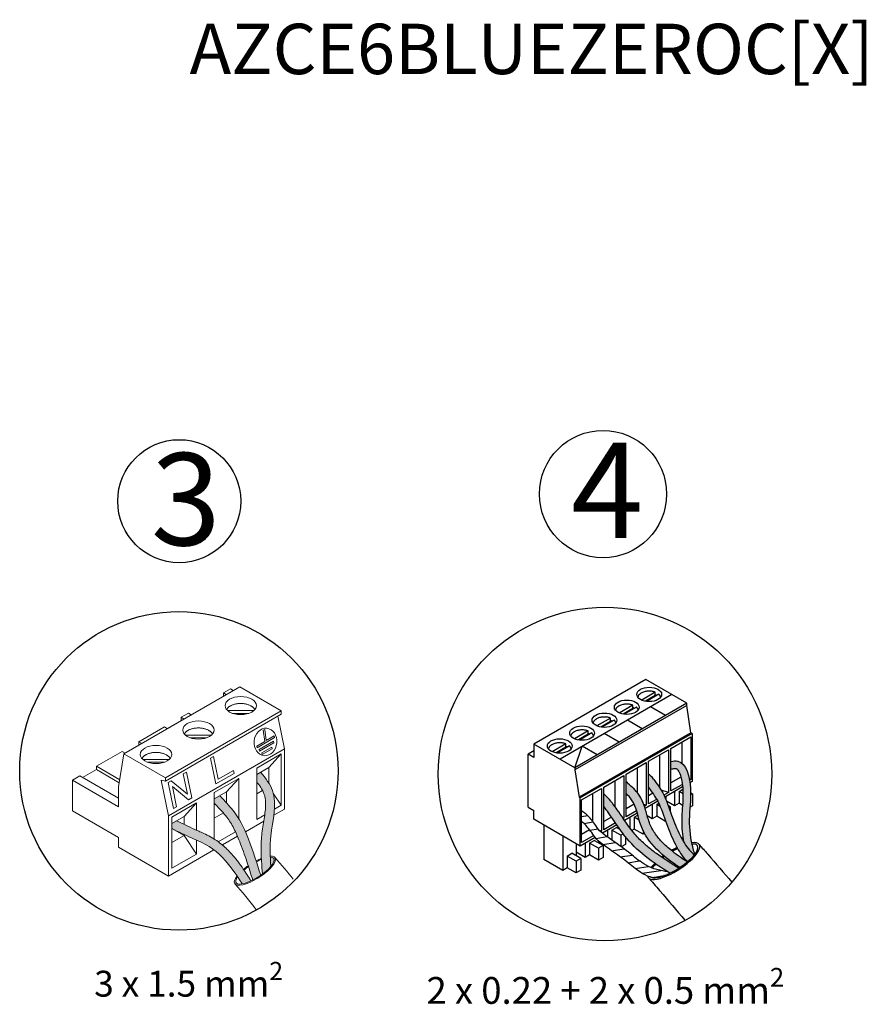
# Model space of a CAD drawing. Units: millimetres. Extents: x 14303 to 50279, y 2942 to 12698.
# Drawn here: x 42467 to 44177, y 4544 to 6531 of the extents above; entities that cross this region are included whole.
import ezdxf

# ---------------------------------------------------------------- set-up
doc = ezdxf.new("R2010")
doc.units = ezdxf.units.MM
doc.layers.add('Detalle', color=6, linetype='Continuous')
doc.layers.add('TEXTE', color=7, linetype='Continuous')
doc.styles.get("Standard").update_dxf_attribs({"font": 'arial.ttf'})

msp = doc.modelspace()

# ---------------------------------------------------------------- hatches: boundary and pattern name
h = msp.add_hatch(color=1)
h.dxf.hatch_style = 1
edge = h.paths.add_edge_path()
edge.add_spline(control_points=[(43782.1, 5018.4), (43782.3, 5018.4), (43782.4, 5018.5), (43785.1, 5019.1), (43787.4, 5019.5), (43790.6, 5019.8), (43791.7, 5019.8), (43792.7, 5019.6), (43792.8, 5019.6), (43793.2, 5019.5), (43793.4, 5019.4), (43794, 5019.1), (43794.6, 5018.6), (43796, 5017.1), (43796.8, 5016), (43798.5, 5013.1), (43799.4, 5011.4), (43801.8, 5005.1), (43803.3, 4999.7), (43805.3, 4988.3), (43805.9, 4982.3), (43806.6, 4971), (43806.6, 4965.7), (43806.3, 4953.2), (43805.7, 4946.1), (43804.6, 4931.7), (43804, 4924.3), (43803.8, 4908.5), (43804.2, 4900.5), (43805.6, 4885.4), (43806.6, 4878.4), (43807.9, 4871.4)], knot_values=[0.581408, 0.581408, 0.581408, 0.581408, 0.633537, 0.633537, 1.586296, 1.586296, 2.370356, 2.370356, 2.861263, 2.861263, 3.352171, 3.352171, 4.246674, 4.246674, 5.141177, 5.141177, 6.03568, 6.03568, 7.910979, 7.910979, 9.786278, 9.786278, 11.661577, 11.661577, 14.258106, 14.258106, 16.854636, 16.854636, 19.451165, 19.451165, 21.715227, 21.715227, 21.715227, 21.715227], degree=3, periodic=0)
edge.add_spline(control_points=[(43807.9, 4871.4), (43811.4, 4865.5), (43818, 4856.2), (43826.2, 4848.4), (43829.6, 4845.5)], knot_values=[7.90475, 7.90475, 7.90475, 7.90475, 9.052045, 9.804659, 9.804659, 9.804659, 9.804659], degree=3, periodic=0)
edge.add_ellipse((43787.7, 4833), major_axis=(-48.1, -30.8), ratio=0.31291, start_angle=497.3564, end_angle=498.186)
edge.add_spline(control_points=[(43830, 4845.9), (43828.7, 4849.9), (43822.2, 4872.8), (43816.2, 4919), (43826.6, 4973.2), (43812.1, 5037.5), (43787.1, 5035.1), (43782.1, 5034.1)], knot_values=[0.952616, 0.952616, 0.952616, 0.952616, 2.382379, 9.113508, 16.328222, 23.345272, 25.013934, 25.013934, 25.013934, 25.013934], degree=3, periodic=0)
edge.add_line((43782.1, 5034.1), (43782.1, 5018.4))
h = msp.add_hatch(color=3)
h.dxf.hatch_style = 1
edge = h.paths.add_edge_path()
edge.add_spline(control_points=[(42973.1, 4840.5), (42972.4, 4854.6), (42972.5, 4899.6), (42992.6, 4963.1), (42963.5, 4999.7), (42954.2, 5011.4)], knot_values=[0, 0, 0, 0, 2.409749, 7.605054, 10.047822, 10.047822, 10.047822, 10.047822], degree=3, periodic=0)
edge.add_spline(control_points=[(42954.2, 5011.4), (42954, 5011.7), (42953.7, 5012), (42953.5, 5012.3)], knot_values=[-0.063116, -0.063116, -0.063116, -0.063116, 0, 0, 0, 0], degree=3, periodic=0)
edge.add_line((42953.5, 5012.3), (42945.5, 5007.6))
edge.add_line((42945.5, 5007.6), (42945.5, 4992.9))
edge.add_spline(control_points=[(42945.5, 4992.9), (42946.1, 4992), (42946.7, 4991.2), (42950.4, 4986.4), (42953.2, 4982.5), (42957.1, 4976), (42958.5, 4973.4), (42960.5, 4968.6), (42961.2, 4966.5), (42962.4, 4961.9), (42962.8, 4959.4), (42964, 4949), (42963.6, 4939.9), (42961, 4919.9), (42959, 4909), (42956.6, 4892.2), (42955.8, 4886.6), (42954.9, 4875.4), (42954.6, 4869.8), (42954.2, 4853.5), (42954.5, 4842.8), (42955.7, 4823.7), (42956.5, 4815.2), (42957.3, 4806.8)], knot_values=[0.503517, 0.503517, 0.503517, 0.503517, 0.687382, 0.687382, 1.58555, 1.58555, 2.252572, 2.252572, 2.842388, 2.842388, 3.432205, 3.432205, 5.217382, 5.217382, 7.002559, 7.002559, 7.862705, 7.862705, 8.72285, 8.72285, 10.443141, 10.443141, 11.879843, 11.879843, 11.879843, 11.879843], degree=3, periodic=0)
edge.add_ellipse((42942, 4813.4), major_axis=(-38, -24.3), ratio=0.31291, start_angle=461.8193, end_angle=495.0046)
edge.add_spline(control_points=[(42974.3, 4822.2), (42973.8, 4828.3), (42973.4, 4834.4), (42973.1, 4840.5)], knot_values=[10.047822, 10.047822, 10.047822, 10.047822, 11.091562, 11.091562, 11.091562, 11.091562], degree=3, periodic=0)
edge.add_ellipse((42942, 4813.4), major_axis=(-38, -24.3), ratio=0.31291, start_angle=495.0046, end_angle=565.4557)
h = msp.add_hatch(color=0)
h.dxf.hatch_style = 1
edge = h.paths.add_edge_path()
edge.add_spline(control_points=[(43691.8, 4969), (43695.9, 4965.1), (43712.3, 4947.5), (43720.6, 4880), (43766, 4842.8), (43800, 4819.7)], knot_values=[1.234582, 1.234582, 1.234582, 1.234582, 1.985533, 4.476261, 9.67678, 9.67678, 9.67678, 9.67678], degree=3, periodic=0)
edge.add_ellipse((43787.7, 4833), major_axis=(-48.1, -30.8), ratio=0.31291, start_angle=369.0008, end_angle=472.7306)
edge.add_spline(control_points=[(43815.2, 4831), (43803.3, 4839), (43792, 4846.9), (43774.4, 4861.4), (43767.5, 4867.7), (43756.3, 4880), (43751.8, 4885.8), (43744.7, 4896.9), (43742, 4902.1), (43738.6, 4910.5), (43737.6, 4913.4), (43735.6, 4919.9), (43734.6, 4923.4), (43731.5, 4934.5), (43729.3, 4942.7), (43724, 4955.4), (43721.9, 4959.8), (43717.6, 4966.7), (43715.6, 4969.3), (43711.7, 4974.1), (43709.7, 4976.4), (43703.6, 4982.6), (43699.4, 4986.3), (43694.8, 4990.2), (43694.2, 4990.7), (43691.8, 4992.7)], knot_values=[0.96749, 0.96749, 0.96749, 0.96749, 2.802155, 2.802155, 4.161447, 4.161447, 5.319982, 5.319982, 6.274319, 6.274319, 6.770216, 6.770216, 7.266113, 7.266113, 8.29424, 8.29424, 8.819643, 8.819643, 9.151525, 9.151525, 9.483408, 9.483408, 10.147174, 10.147174, 10.255494, 10.255494, 10.255494, 10.255494], degree=3, periodic=0)
edge.add_line((43691.8, 4992.7), (43691.8, 4969))
h = msp.add_hatch(color=3)
h.dxf.hatch_style = 1
edge = h.paths.add_edge_path()
edge.add_spline(control_points=[(43829.6, 4845.5), (43826.2, 4848.4), (43814.3, 4859.6), (43798.4, 4887.1), (43782.3, 4926.6), (43769.8, 4967.3), (43753.7, 4989.4), (43747, 4998.5)], knot_values=[0, 0, 0, 0, 0.752615, 2.742444, 5.238182, 7.932714, 9.804659, 9.804659, 9.804659, 9.804659], degree=3, periodic=0)
edge.add_arc((43711.5, 4972.5), 44, 36.1545, 54.6709)
edge.add_line((43737, 5008.4), (43737, 4981.3))
edge.add_spline(control_points=[(43737, 4981.3), (43743.6, 4972.3), (43759.7, 4950.2), (43772.2, 4909.4), (43788.3, 4870), (43803.4, 4843.9), (43813.8, 4833.6), (43815.9, 4831.6)], knot_values=[0, 0, 0, 0, 1.871946, 4.566478, 7.062215, 9.052045, 9.530464, 9.530464, 9.530464, 9.530464], degree=3, periodic=0)
edge.add_ellipse((43787.7, 4833), major_axis=(-48.1, -30.8), ratio=0.31291, start_angle=473.733, end_angle=497.3564)
h = msp.add_hatch(color=256)
h.dxf.hatch_style = 1
edge = h.paths.add_edge_path()
edge.add_spline(control_points=[(42953.7, 4804.3), (42946.2, 4828.6), (42932.4, 4871.1), (42909.1, 4924.1), (42887.4, 4947.2), (42878.9, 4956.2)], knot_values=[0, 0, 0, 0, 4.335128, 7.605668, 9.687516, 9.687516, 9.687516, 9.687516], degree=3, periodic=0)
edge.add_spline(control_points=[(42878.9, 4956.2), (42876.3, 4959), (42873.6, 4961.8), (42871, 4964.6)], knot_values=[-0.654481, -0.654481, -0.654481, -0.654481, 0, 0, 0, 0], degree=3, periodic=0)
edge.add_line((42871, 4964.6), (42859.9, 4958.3))
edge.add_line((42859.9, 4958.3), (42859.9, 4949.6))
edge.add_spline(control_points=[(42859.9, 4949.6), (42861.1, 4948.4), (42862.3, 4947.1), (42863.5, 4945.8)], knot_values=[-0.463803, -0.463803, -0.463803, -0.463803, -0.170556, -0.170556, -0.170556, -0.170556], degree=3, periodic=0)
edge.add_spline(control_points=[(42863.5, 4945.8), (42863.9, 4945.4), (42864.4, 4944.9), (42864.8, 4944.4)], knot_values=[-0.170556, -0.170556, -0.170556, -0.170556, -0.062584, -0.062584, -0.062584, -0.062584], degree=3, periodic=0)
edge.add_spline(control_points=[(42865.6, 4943.6), (42868.8, 4940.2), (42871.9, 4936.8), (42878.5, 4929.6), (42881.9, 4925.6), (42887.8, 4918.1), (42890.3, 4914.5), (42895, 4906.9), (42897.3, 4902.8), (42903.7, 4890.3), (42907.5, 4881.3), (42916.4, 4858.8), (42921.2, 4845.3), (42929.8, 4819.5), (42933.7, 4807.1), (42937.6, 4794.6)], knot_values=[0, 0, 0, 0, 0.794598, 0.794598, 1.754378, 1.754378, 2.623944, 2.623944, 3.49351, 3.49351, 5.232642, 5.232642, 7.703879, 7.703879, 9.940695, 9.940695, 9.940695, 9.940695], degree=3, periodic=0)
edge.add_ellipse((42942, 4813.4), major_axis=(-38, -24.3), ratio=0.31291, start_angle=432.0352, end_angle=456.2676)
h = msp.add_hatch(color=5)
h.dxf.hatch_style = 1
edge = h.paths.add_edge_path()
edge.add_spline(control_points=[(43797.9, 4818.4), (43796.4, 4819.3), (43794.9, 4820.2), (43779.3, 4829.9), (43765.7, 4838.7), (43746.8, 4852.5), (43737.8, 4859.5), (43729.4, 4866.9), (43719.6, 4875.8), (43713.1, 4882.5), (43703.3, 4894), (43699.8, 4898.6), (43692.8, 4908.5), (43689.3, 4913.7), (43682, 4924.7), (43678.1, 4930.5), (43671, 4940.4), (43667.9, 4944.5), (43663.5, 4950.2), (43662.1, 4952), (43660.7, 4953.7)], knot_values=[0.859971, 0.859971, 0.859971, 0.859971, 1.097829, 1.097829, 3.293488, 3.293488, 4.36967, 4.902322, 4.902322, 6.284709, 6.284709, 7.148244, 7.148244, 8.011778, 8.011778, 8.916424, 8.916424, 9.556541, 9.556541, 9.857314, 9.857314, 9.857314, 9.857314], degree=3, periodic=0)
edge.add_spline(control_points=[(43660.7, 4953.7), (43656.9, 4958.2), (43652.6, 4963.4), (43647.4, 4967.4), (43646.7, 4968)], knot_values=[0, 0, 0, 0, 0.778005, 0.894726, 0.894726, 0.894726, 0.894726], degree=3, periodic=0)
edge.add_line((43646.7, 4968), (43646.7, 4942.7))
edge.add_spline(control_points=[(43646.7, 4942.7), (43649.9, 4938.5), (43664.8, 4919.7), (43697.3, 4863.8), (43745.7, 4829.9), (43780.2, 4808.3)], knot_values=[1.29022, 1.29022, 1.29022, 1.29022, 1.999968, 4.508928, 9.857314, 9.857314, 9.857314, 9.857314], degree=3, periodic=0)
edge.add_ellipse((43787.7, 4833), major_axis=(-48.1, -30.8), ratio=0.31291, start_angle=429.8674, end_angle=450.7052)
h = msp.add_hatch(color=5)
h.dxf.hatch_style = 1
edge = h.paths.add_edge_path()
edge.add_spline(control_points=[(42933.9, 4792.8), (42929, 4800.8), (42923.9, 4808.8), (42912.1, 4826), (42905.2, 4835.2), (42891.7, 4850.8), (42885.4, 4857.4), (42875, 4866.4), (42871.4, 4869.3), (42863.9, 4874.8), (42859.9, 4877.4), (42851.2, 4882.5), (42846.5, 4884.9), (42834.5, 4890.6), (42827.4, 4893.6), (42814.2, 4899.5), (42807.8, 4902.6), (42795.5, 4908.5), (42789.7, 4911.4), (42783.8, 4914.3)], knot_values=[0.051646, 0.051646, 0.051646, 0.051646, 1.613021, 1.613021, 3.419457, 3.419457, 4.807738, 4.807738, 5.501878, 5.501878, 6.196019, 6.196019, 7.010708, 7.010708, 8.293039, 8.293039, 9.532326, 9.532326, 10.650151, 10.650151, 10.650151, 10.650151], degree=3, periodic=0)
edge.add_line((42783.8, 4914.3), (42774.4, 4908.9))
edge.add_line((42774.4, 4908.9), (42774.4, 4898.5))
edge.add_line((42774.4, 4898.5), (42774.9, 4898.3))
edge.add_spline(control_points=[(42774.9, 4898.3), (42787.7, 4891.9), (42812.3, 4879.8), (42860.3, 4860.3), (42888.6, 4828), (42904.6, 4804.6), (42907, 4801)], knot_values=[0, 0, 0, 0, 2.429045, 4.676288, 8.720517, 9.456458, 9.456458, 9.456458, 9.456458], degree=3, periodic=0)
edge.add_spline(control_points=[(42907, 4801), (42910.1, 4796.3), (42913.2, 4791.6), (42916.1, 4786.8)], knot_values=[9.456458, 9.456458, 9.456458, 9.456458, 10.410792, 10.410792, 10.410792, 10.410792], degree=3, periodic=0)
edge.add_ellipse((42942, 4813.4), major_axis=(-38, -24.3), ratio=0.31291, start_angle=396.697, end_angle=426.5989)

# ---------------------------------------------------------------- linework, layer by layer
for p, q in [((43731.2, 5199.5), (43505.5, 5069.1)), ((43814.2, 5151.6), (43731.2, 5199.5)), ((43784.1, 5169), (43558.3, 5038.6)), ((43750.6, 5173.7), (43723.1, 5157.8)), ((43757.8, 5169.6), (43732.7, 5155.2)), ((43750.6, 5166.9), (43750.6, 5173.7)), ((43814.2, 5151.6), (43588.4, 5021.2)), ((43750.6, 5166.9), (43730.9, 5155.5)), ((43814.2, 5147.2), (43814.2, 5151.6)), ((43814.2, 5147.2), (43588.4, 5016.8)), ((43705.5, 5147.7), (43677.9, 5131.7)), ((43705.5, 5140.8), (43685.7, 5129.4)), ((43712.6, 5143.6), (43687.6, 5129.1)), ((43705.5, 5140.8), (43705.5, 5147.7)), ((43770.9, 5126.6), (43740.7, 5144)), ((43822.5, 5092), (43814.2, 5147.2)), ((43660.3, 5121.6), (43632.7, 5105.7)), ((43660.3, 5114.7), (43640.6, 5103.3)), ((43667.4, 5117.5), (43642.4, 5103)), ((43660.3, 5114.7), (43660.3, 5121.6)), ((43724.4, 5099.8), (43694.3, 5117.2)), ((43615.2, 5095.5), (43587.6, 5079.6)), ((43615.2, 5088.7), (43595.4, 5077.3)), ((43822.5, 5092), (43596.8, 4961.6)), ((43622.3, 5091.4), (43597.3, 5077)), ((43824.9, 5090.6), (43599.1, 4960.3)), ((43615.2, 5088.7), (43615.2, 5095.5)), ((43677.6, 5072.7), (43647.4, 5090.1)), ((43824.9, 5090.6), (43822.5, 5092)), ((43824.9, 5090.6), (43824.9, 4993.5)), ((43588.4, 5021.2), (43505.5, 5069.1)), ((43505.5, 5069.1), (43505.5, 5041.8)), ((43570, 5069.5), (43542.4, 5053.5)), ((43570, 5062.6), (43570, 5069.5)), ((43782.1, 5060.4), (43822.5, 5083.7)), ((43804.1, 5073.1), (43804.1, 5030.7)), ((43822.5, 5083.7), (43822.5, 4997.6)), ((43505.5, 5055.4), (43493.6, 5048.6)), ((43493.6, 4941.9), (43493.6, 5048.6)), ((43505.5, 5041.8), (43493.6, 5048.6)), ((43570, 5062.6), (43550.3, 5051.2)), ((43577.1, 5065.3), (43552.1, 5050.9)), ((43588.4, 5021.2), (43603.2, 5064.6)), ((43633.4, 5047.2), (43603.2, 5064.6)), ((43737, 5034.4), (43777.3, 5057.7)), ((43777.3, 5057.7), (43777.3, 4971.5)), ((43782.1, 4974.3), (43782.1, 5060.4)), ((43691.8, 5008.3), (43732.2, 5031.6)), ((43732.2, 5031.6), (43732.2, 4945.5)), ((43737, 4948.2), (43737, 5034.4)), ((43758.9, 5047.1), (43758.9, 4981.6)), ((43588.4, 5021.2), (43588.4, 5016.8)), ((43588.4, 5016.8), (43596.8, 4961.6)), ((43588.4, 5016.8), (43596.8, 4961.6)), ((43588.4, 5016.8), (43596.8, 4961.6)), ((43713.8, 5021), (43713.8, 4971.7)), ((43646.7, 4982.2), (43687, 5005.5)), ((43668.6, 4994.9), (43668.6, 4943.6)), ((43687, 5005.5), (43687, 4919.4)), ((43691.8, 4922.2), (43691.8, 5008.3)), ((43802.4, 5002.5), (43782.1, 4990.8)), ((43816.8, 4998.2), (43816.8, 4998.1)), ((43822.5, 4997.6), (43819, 4998.7)), ((43822.5, 4997.6), (43819.6, 4995.9)), ((43824.9, 4993.5), (43820.3, 4990.9)), ((43601.5, 4956.2), (43641.9, 4979.5)), ((43641.9, 4979.5), (43641.9, 4893.3)), ((43646.7, 4896.1), (43646.7, 4982.2)), ((43745.4, 4969.6), (43737, 4964.7)), ((43777.3, 4971.5), (43762.3, 4976.3)), ((43777.3, 4971.5), (43767.9, 4966.1)), ((43805.8, 4982.5), (43769.9, 4961.8)), ((43805.3, 4987.7), (43782.1, 4974.3)), ((43789.7, 4973.2), (43789.7, 4944.3)), ((43798.5, 4973.4), (43806.2, 4977.8)), ((43798.5, 4973.4), (43798.5, 4949.4)), ((43806.6, 4968.7), (43798.5, 4973.4)), ((43825.8, 4968.5), (43821.9, 4970.8)), ((43596.8, 4961.6), (43599.1, 4960.3)), ((43599.1, 4863.2), (43599.1, 4960.3)), ((43601.5, 4870), (43601.5, 4956.2)), ((43623.5, 4968.8), (43623.5, 4913.7)), ((43755.5, 4953.5), (43730.2, 4938.8)), ((43752.9, 4957.4), (43737, 4948.2)), ((43753.4, 4947.3), (43757.4, 4949.6)), ((43771.6, 4962.8), (43771.6, 4957.8)), ((43789.7, 4944.3), (43773.2, 4953.8)), ((43798.5, 4949.4), (43789.7, 4944.3)), ((43805.6, 4945.3), (43798.5, 4949.4)), ((43825.8, 4968.5), (43821.9, 4966.3)), ((43825.8, 4968.5), (43825.8, 4944.6)), ((43493.6, 4941.9), (43505.5, 4935)), ((43505.5, 4917.2), (43505.5, 4935)), ((43714.2, 4929.7), (43688.5, 4914.8)), ((43707.7, 4947.8), (43691.8, 4938.6)), ((43712.8, 4934.3), (43691.8, 4922.2)), ((43732.2, 4945.5), (43727.4, 4947)), ((43732.2, 4945.5), (43728.7, 4943.4)), ((43744.6, 4947.2), (43744.6, 4918.2)), ((43753.4, 4947.3), (43753.4, 4923.3)), ((43760.4, 4943.2), (43753.4, 4947.3)), ((43780.6, 4942.5), (43776.7, 4944.7)), ((43780.6, 4942.5), (43778, 4941)), ((43780.6, 4942.5), (43780.6, 4933.5)), ((43825.8, 4944.6), (43820.8, 4941.7)), ((43599.1, 4863.2), (43505.5, 4917.2)), ((43601.5, 4922.5), (43614.2, 4924.5)), ((43606.3, 4908.9), (43624.9, 4911.8)), ((43662.4, 4921.7), (43646.7, 4912.6)), ((43670.4, 4909.8), (43646.7, 4896.1)), ((43687, 4919.4), (43685.1, 4920)), ((43687, 4919.4), (43685.9, 4918.8)), ((43699.4, 4921.1), (43699.4, 4899.2)), ((43708.2, 4921.2), (43715.5, 4925.4)), ((43708.2, 4921.2), (43708.2, 4897.2)), ((43718.3, 4915.4), (43708.2, 4921.2)), ((43744.6, 4918.2), (43734.4, 4924.1)), ((43753.4, 4923.3), (43744.6, 4918.2)), ((43771.2, 4913), (43753.4, 4923.3)), ((43771.2, 4914.6), (43771.2, 4913)), ((43771.6, 4913.3), (43771.2, 4913)), ((43525.8, 4905.5), (43525.8, 4836)), ((43617.8, 4895.9), (43601.5, 4886.5)), ((43618.5, 4894.9), (43635.3, 4897.6)), ((43641.9, 4893.3), (43637.8, 4894.6)), ((43641.9, 4893.3), (43640.1, 4892.3)), ((43673, 4905.9), (43643.9, 4889)), ((43654.3, 4895), (43654.3, 4881.2)), ((43663.1, 4895.1), (43672.5, 4900.6)), ((43663.1, 4895.1), (43663.1, 4874.9)), ((43680.8, 4884.9), (43663.1, 4895.1)), ((43679.2, 4896.7), (43672.5, 4900.6)), ((43708.2, 4897.2), (43703.2, 4894.3)), ((43726, 4887), (43708.2, 4897.2)), ((43726, 4894.6), (43726, 4887)), ((43563.9, 4883.5), (43563.9, 4814)), ((43629.1, 4880.5), (43599.1, 4863.2)), ((43626.4, 4884.4), (43601.5, 4870)), ((43617.9, 4869.1), (43627.3, 4874.5)), ((43645.1, 4864.3), (43627.3, 4874.5)), ((43630.5, 4878.7), (43652.9, 4882.2)), ((43636.1, 4873.2), (43636.1, 4869.5)), ((43636.1, 4873.2), (43636.1, 4869.5)), ((43644.9, 4866.3), (43669.7, 4870.2)), ((43685.7, 4887.7), (43680.8, 4884.9)), ((43680.8, 4884.9), (43680.8, 4862.3)), ((43690.3, 4881.8), (43690.3, 4866.4)), ((43729, 4888.7), (43726, 4887)), ((43591, 4867.9), (43591, 4843.4)), ((43609.1, 4840), (43591, 4850.5)), ((43609.1, 4868.9), (43609.1, 4840)), ((43617.9, 4869.1), (43617.9, 4845.1)), ((43635.7, 4858.8), (43617.9, 4869.1)), ((43645.1, 4864.3), (43635.7, 4858.8)), ((43635.7, 4858.8), (43635.7, 4834.8)), ((43645.1, 4864.3), (43645.1, 4840.3)), ((43662.5, 4853.8), (43687.2, 4857.7)), ((43690.3, 4866.4), (43681.9, 4861.5)), ((43563.9, 4814), (43525.8, 4836)), ((43572.7, 4843), (43582.2, 4848.5)), ((43572.7, 4843), (43572.7, 4819)), ((43590.5, 4832.7), (43572.7, 4843)), ((43600, 4838.2), (43582.2, 4848.5)), ((43600, 4838.2), (43590.5, 4832.7)), ((43590.5, 4832.7), (43590.5, 4808.8)), ((43600, 4838.2), (43600, 4814.2)), ((43617.9, 4845.1), (43609.1, 4840)), ((43635.7, 4834.8), (43617.9, 4845.1)), ((43645.1, 4840.3), (43635.7, 4834.8)), ((43680, 4841.3), (43703.6, 4845)), ((43695.3, 4829.6), (43718.7, 4833.2)), ((43572.7, 4819), (43563.9, 4814)), ((43590.5, 4808.8), (43572.7, 4819)), ((43600, 4814.2), (43590.5, 4808.8)), ((43710.2, 4817.9), (43736.4, 4821.9)), ((43724.1, 4808.3), (43761.7, 4814.1)), ((43744, 4799.7), (43769.7, 4803.7))]:
    msp.add_line(p, q)
at = {"color": 0, "linetype": 'Continuous', "lineweight": 13}
for p, q in [((42677, 5049.2), (42911.2, 5184.4)), ((42892.3, 5180.4), (42878.2, 5172.3)), ((42878.2, 5172.3), (42884.2, 5168.8)), ((42878.2, 5172.3), (42878.2, 5165.4)), ((42898.3, 5176.9), (42892.3, 5180.4)), ((42911.2, 5184.4), (42995.3, 5135.8)), ((42761.2, 5000.6), (42995.3, 5135.8)), ((42761.2, 4994.1), (42995.3, 5129.3)), ((42792.8, 5123), (42807.5, 5131.5)), ((42807.5, 5131.5), (42813.5, 5128)), ((42939.6, 5136.5), (42886.9, 5136.5)), ((42929.6, 5131), (42896.9, 5131)), ((42995.3, 5135.8), (42995.3, 5129.3)), ((42764.8, 5100.3), (42792.8, 5116.5)), ((42792.8, 5123), (42798.8, 5119.5)), ((42792.8, 5116.5), (42792.8, 5123)), ((42792.8, 5116.5), (42793.2, 5116.3)), ((42988.2, 5125.2), (43001.7, 5059.5)), ((42707.3, 5073.6), (42759.2, 5103.5)), ((42759.2, 5103.5), (42765.1, 5100.1)), ((42962.1, 5098.7), (42958.9, 5097.4)), ((42961.7, 5074.2), (42958.9, 5097.4)), ((42964.9, 5076), (42962.1, 5098.7)), ((42707.3, 5073.6), (42713.3, 5070.1)), ((42707.3, 5067.1), (42707.3, 5073.6)), ((42854.1, 5087.1), (42801.4, 5087.1)), ((42844.1, 5081.6), (42811.4, 5081.6)), ((42945.5, 5064.8), (42961.7, 5074.2)), ((42946.2, 5061.5), (42981.8, 5082.1)), ((42950.2, 5057.9), (42979.2, 5074.6)), ((42950.9, 5054.6), (42979.9, 5071.3)), ((42964.9, 5076), (42981.1, 5085.4)), ((42979.2, 5074.6), (42979.9, 5071.3)), ((42981.1, 5085.4), (42981.8, 5082.1)), ((42621.8, 5024.2), (42673.6, 5054.2)), ((42666.6, 4982.7), (42677, 5049.2)), ((42673.6, 5054.2), (42679.6, 5050.7)), ((42761.2, 5000.6), (42677, 5049.2)), ((42679.2, 5050.9), (42707.3, 5067.1)), ((42707.3, 5067.1), (42707.7, 5066.9)), ((42767.6, 4924.4), (43001.7, 5059.5)), ((42945.5, 5064.8), (42946.2, 5061.5)), ((42945.5, 5020.6), (42994.8, 5049.1)), ((42950.2, 5057.9), (42950.9, 5054.6)), ((42956.1, 5051.5), (42975.8, 5062.9)), ((42956.1, 5051.5), (42956.7, 5048.2)), ((42956.7, 5048.2), (42976.5, 5059.6)), ((42970.1, 5021.9), (42994.8, 5049.1)), ((42975.8, 5062.9), (42976.5, 5059.6)), ((42994.8, 5049.1), (42994.8, 4945.4)), ((43001.7, 5059.5), (43001.7, 4937.7)), ((42768.6, 5037.8), (42715.9, 5037.8)), ((42758.6, 5032.3), (42725.9, 5032.3)), ((42852.5, 5040.8), (42858.4, 5044.2)), ((42852.5, 5040.8), (42863.2, 4988.5)), ((42858.4, 5044.2), (42867.8, 4998.1)), ((42593.7, 5001.5), (42621.8, 5017.7)), ((42621.8, 5024.2), (42668.8, 4997.1)), ((42621.8, 5017.7), (42621.8, 5024.2)), ((42621.8, 5017.7), (42667.9, 4991.1)), ((42797.3, 5008.9), (42803.6, 5012.6)), ((42797.3, 5008.9), (42805.7, 4967.8)), ((42803.6, 5012.6), (42814.2, 4960.2)), ((42863.2, 4988.5), (42899.8, 5009.6)), ((42867.8, 4998.1), (42898.5, 5015.8)), ((42899.8, 5009.6), (42898.5, 5015.8)), ((42970.1, 5021.9), (42945.5, 5007.6)), ((42945.5, 4916.9), (42945.5, 5020.6)), ((42970.1, 4989.8), (42970.1, 5021.9)), ((42573.4, 4996.3), (42588.1, 5004.8)), ((42666.6, 4942.5), (42573.4, 4996.3)), ((42573.4, 4934.1), (42573.4, 4996.3)), ((42588.1, 5004.8), (42666.6, 4959.5)), ((42767.6, 4924.4), (42752.8, 4996.4)), ((42752.8, 4996.4), (42761.2, 4994.1)), ((42761.2, 4994.1), (42761.2, 5000.6)), ((42767, 4991.5), (42772.9, 4994.9)), ((42767, 4991.5), (42777.7, 4939.1)), ((42805.7, 4967.8), (42772.9, 4994.9)), ((42859.9, 4971.2), (42909.3, 4999.7)), ((42884.6, 4972.5), (42909.3, 4999.7)), ((42909.3, 4999.7), (42909.3, 4918.6)), ((42666.6, 4942.5), (42666.6, 4982.7)), ((42775.2, 4983.7), (42783.6, 4942.5)), ((42775.2, 4983.7), (42808, 4956.6)), ((42884.6, 4972.5), (42859.9, 4958.3)), ((42859.9, 4877.3), (42859.9, 4971.2)), ((42884.6, 4950.1), (42884.6, 4972.5)), ((42945.5, 4968.7), (42957.3, 4975.6)), ((42774.4, 4921.8), (42823.8, 4950.3)), ((42799.1, 4923.1), (42823.8, 4950.3)), ((42808, 4956.6), (42814.2, 4960.2)), ((42823.8, 4950.3), (42823.8, 4895.3)), ((42994.8, 4945.4), (42979.6, 4968.6)), ((42573.4, 4934.1), (42666.6, 4880.3)), ((42777.7, 4939.1), (42783.6, 4942.5)), ((42859.9, 4947.9), (42863.5, 4945.8)), ((42859.9, 4919.4), (42878.2, 4929.9)), ((42980.2, 4925.3), (43001.7, 4937.7)), ((42994.8, 4945.4), (42981.5, 4937.7)), ((42767.6, 4802.5), (42767.6, 4924.4)), ((42799.1, 4923.1), (42774.4, 4908.9)), ((42774.4, 4818.2), (42774.4, 4921.8)), ((42799.1, 4906.8), (42799.1, 4923.1)), ((42922.7, 4892.1), (42959.9, 4913.6)), ((42961.8, 4926.4), (42945.5, 4916.9)), ((42774.4, 4898.5), (42799.1, 4884.3)), ((42902.6, 4892.2), (42867.7, 4872)), ((42666.6, 4860.9), (42666.6, 4880.3)), ((42774.4, 4870), (42799.1, 4884.3)), ((42799.1, 4884.3), (42799.1, 4886.4)), ((42823.8, 4846.7), (42799.1, 4884.3)), ((42823.8, 4875.2), (42823.8, 4846.7)), ((42876.3, 4865.3), (42906.7, 4882.9)), ((42666.6, 4860.9), (42767.6, 4802.5)), ((42767.6, 4802.5), (42859.2, 4855.5)), ((42823.8, 4846.7), (42774.4, 4818.2))]:
    msp.add_line(p, q, dxfattribs=at)
msp.add_arc((43711.5, 4972.5), 44, 36.1545, 54.6709)
for centre in [(43738.3, 5169.3), (43693.1, 5143.3), (43648, 5117.2), (43602.8, 5091.1), (43557.7, 5065.1)]:
    msp.add_ellipse(centre, major_axis=(25.1, 0), ratio=0.57735)
for centre, major_axis, ratio in [((42913.3, 5146.7), (-31.7, 0), 0.57735), ((42827.8, 5097.3), (-31.7, 0), 0.57735), ((42963.3, 5073.3), (-2.5, -27.7), 0.825624), ((42742.2, 5048), (-31.7, 0), 0.57735)]:
    msp.add_ellipse(centre, major_axis=major_axis, ratio=ratio, dxfattribs=at)
for major_axis, ratio, start_param, end_param in [((51.6, 33.1), 0.329433, 6.283185, 6.892719), ((51.6, 33.1), 0.329433, 3.004378, 6.283185), ((-48.1, -30.8), 0.31291, 6.440278, 9.424778), ((51.6, 33.1), 0.329433, 1.274243, 1.445785), ((-48.1, -30.8), 0.31291, 4.396412, 4.563804), ((51.6, 33.1), 0.329433, 7.517493, 7.557429), ((-48.1, -30.8), 0.31291, 10.63573, 10.679597), ((51.6, 33.1), 0.329433, 7.19237, 7.19377), ((-48.1, -30.8), 0.31291, 9.424778, 9.953175), ((51.6, 33.1), 0.329433, 1.752545, 1.841256), ((-48.1, -30.8), 0.31291, 4.894824, 4.985927), ((51.6, 33.1), 0.329433, 2.170126, 2.418744), ((-48.1, -30.8), 0.31291, 5.342938, 5.603564)]:
    msp.add_ellipse((43787.7, 4833), major_axis=major_axis, ratio=ratio, start_param=start_param, end_param=end_param)
for major_axis, ratio, start_param, end_param in [((40.8, 26.1), 0.329433, 2.415677, 6.810608), ((-38, -24.3), 0.31291, 5.643653, 9.869063), ((40.8, 26.1), 0.329433, 7.333826, 7.586666), ((-38, -24.3), 0.31291, 10.457913, 10.718699), ((40.8, 26.1), 0.329433, 7.978211, 8.23521), ((-38, -24.3), 0.31291, 11.139993, 11.4054)]:
    msp.add_ellipse((42942, 4813.4), major_axis=major_axis, ratio=ratio, start_param=start_param, end_param=end_param, dxfattribs=at)
for points, weights in [([(43750.6, 5173.7), (43718.1, 5185.7), (43715.3, 5163.5)], [1, 0.513168569081, 1]), ([(43753.5, 5167.2), (43752.2, 5167.8), (43750.6, 5168.3)], [1, 0.997611333771, 1]), ([(43761.3, 5163.5), (43760.9, 5166.8), (43757.8, 5169.6)], [1, 0.96976610186, 1]), ([(43705.5, 5147.7), (43672.9, 5159.6), (43670.2, 5137.4)], [1, 0.513163619505, 1]), ([(43708.4, 5141.1), (43707, 5141.7), (43705.5, 5142.2)], [1, 0.997611333771, 1]), ([(43716.1, 5137.4), (43715.7, 5140.7), (43712.6, 5143.6)], [1, 0.969764715192, 1]), ([(43660.3, 5121.6), (43627.8, 5133.5), (43625, 5111.3)], [1, 0.513166276314, 1]), ([(43663.2, 5115.1), (43661.9, 5115.7), (43660.3, 5116.2)], [1, 0.99761133388, 1]), ([(43671, 5111.3), (43670.6, 5114.7), (43667.4, 5117.5)], [1, 0.969765459747, 1]), ([(43615.2, 5095.5), (43582.6, 5107.4), (43579.9, 5085.3)], [1, 0.513165032559, 1]), ([(43618.1, 5089), (43616.7, 5089.6), (43615.2, 5090.1)], [1, 0.997611333883, 1]), ([(43625.8, 5085.3), (43625.4, 5088.6), (43622.3, 5091.4)], [1, 0.969765111294, 1]), ([(43570, 5069.5), (43537.5, 5081.4), (43534.7, 5059.2)], [1, 0.513162165588, 1]), ([(43572.9, 5062.9), (43571.5, 5063.5), (43570, 5064)], [1, 0.997611333821, 1]), ([(43580.7, 5059.2), (43580.2, 5062.5), (43577.1, 5065.3)], [1, 0.969764307808, 1])]:
    msp.add_rational_spline(points, weights, degree=2)
for points, weights in [([(42941.8, 5138.7), (42935.5, 5150.9), (42913.3, 5150.9), (42891.1, 5150.9), (42884.8, 5138.7)], [1, 0.801806808918, 1, 0.801806808918, 1]), ([(42856.3, 5089.3), (42849.9, 5101.6), (42827.8, 5101.6), (42805.6, 5101.6), (42799.2, 5089.3)], [1, 0.801806549667, 1, 0.801806549668, 1]), ([(42770.8, 5039.9), (42764.4, 5052.2), (42742.2, 5052.2), (42720.1, 5052.2), (42713.7, 5039.9)], [1, 0.801807134566, 1, 0.801807134565, 1])]:
    msp.add_rational_spline(points, weights, degree=2, knots=[0, 0, 0, 0.5, 0.5, 1, 1, 1], dxfattribs=at)
for points, knots in [([(43782.1, 5034.1), (43787.1, 5035.1), (43812.1, 5037.5), (43826.6, 4973.2), (43816.2, 4919), (43822.2, 4872.8), (43828.7, 4849.9), (43830, 4845.9)], [0.952616, 0.952616, 0.952616, 0.952616, 2.621277, 9.638327, 16.853042, 23.584171, 25.013934, 25.013934, 25.013934, 25.013934]), ([(43782.1, 5018.4), (43782.3, 5018.4), (43782.4, 5018.5), (43785.1, 5019.1), (43787.4, 5019.5), (43790.6, 5019.8), (43791.7, 5019.8), (43792.7, 5019.6), (43792.8, 5019.6), (43793.2, 5019.5), (43793.4, 5019.4), (43794, 5019.1), (43794.6, 5018.6), (43796, 5017.1), (43796.8, 5016), (43798.5, 5013.1), (43799.4, 5011.4), (43801.8, 5005.1), (43803.3, 4999.7), (43805.3, 4988.3), (43805.9, 4982.3), (43806.6, 4971), (43806.6, 4965.7), (43806.3, 4953.2), (43805.7, 4946.1), (43804.6, 4931.7), (43804, 4924.3), (43803.8, 4908.5), (43804.2, 4900.5), (43805.6, 4885.4), (43806.6, 4878.4), (43807.9, 4871.4)], [0.581408, 0.581408, 0.581408, 0.581408, 0.633537, 0.633537, 1.586296, 1.586296, 2.370356, 2.370356, 2.861263, 2.861263, 3.352171, 3.352171, 4.246674, 4.246674, 5.141177, 5.141177, 6.03568, 6.03568, 7.910979, 7.910979, 9.786278, 9.786278, 11.661577, 11.661577, 14.258106, 14.258106, 16.854636, 16.854636, 19.451165, 19.451165, 21.715227, 21.715227, 21.715227, 21.715227]), ([(43815.2, 4831), (43803.3, 4839), (43792, 4846.9), (43774.4, 4861.4), (43767.5, 4867.7), (43756.3, 4880), (43751.8, 4885.8), (43744.7, 4896.9), (43742, 4902.1), (43738.6, 4910.5), (43737.6, 4913.4), (43735.6, 4919.9), (43734.6, 4923.4), (43731.5, 4934.5), (43729.3, 4942.7), (43724, 4955.4), (43721.9, 4959.8), (43717.6, 4966.7), (43715.6, 4969.3), (43711.7, 4974.1), (43709.7, 4976.4), (43703.6, 4982.6), (43699.4, 4986.3), (43694.8, 4990.2), (43694.2, 4990.7), (43691.8, 4992.7)], [0.96749, 0.96749, 0.96749, 0.96749, 2.802155, 2.802155, 4.161447, 4.161447, 5.319982, 5.319982, 6.274319, 6.274319, 6.770216, 6.770216, 7.266113, 7.266113, 8.29424, 8.29424, 8.819643, 8.819643, 9.151525, 9.151525, 9.483408, 9.483408, 10.147174, 10.147174, 10.255494, 10.255494, 10.255494, 10.255494]), ([(43747, 4998.5), (43753.7, 4989.4), (43769.8, 4967.3), (43782.3, 4926.6), (43798.4, 4887.1), (43814.3, 4859.6), (43826.2, 4848.4), (43829.6, 4845.5)], [0, 0, 0, 0, 1.871946, 4.566478, 7.062215, 9.052045, 9.804659, 9.804659, 9.804659, 9.804659]), ([(43800, 4819.7), (43766, 4842.8), (43720.6, 4880), (43712.3, 4947.5), (43695.9, 4965.1), (43691.8, 4969)], [1.234582, 1.234582, 1.234582, 1.234582, 6.435101, 8.925828, 9.67678, 9.67678, 9.67678, 9.67678]), ([(43737, 4981.3), (43743.6, 4972.3), (43759.7, 4950.2), (43772.2, 4909.4), (43788.3, 4870), (43803.4, 4843.9), (43813.8, 4833.6), (43815.9, 4831.6)], [0, 0, 0, 0, 1.871946, 4.566478, 7.062215, 9.052045, 9.530464, 9.530464, 9.530464, 9.530464]), ([(43660.7, 4953.7), (43656.9, 4958.2), (43652.6, 4963.4), (43647.4, 4967.4), (43646.7, 4968)], [0, 0, 0, 0, 0.7780046, 0.8947261, 0.8947261, 0.8947261, 0.8947261]), ([(43797.9, 4818.4), (43796.4, 4819.3), (43794.9, 4820.2), (43779.3, 4829.9), (43765.7, 4838.7), (43746.8, 4852.5), (43737.8, 4859.5), (43729.4, 4866.9), (43719.6, 4875.8), (43713.1, 4882.5), (43703.3, 4894), (43699.8, 4898.6), (43692.8, 4908.5), (43689.3, 4913.7), (43682, 4924.7), (43678.1, 4930.5), (43671, 4940.4), (43667.9, 4944.5), (43663.5, 4950.2), (43662.1, 4952), (43660.7, 4953.7)], [0.859971, 0.859971, 0.859971, 0.859971, 1.097829, 1.097829, 3.293488, 3.293488, 4.36967, 4.902322, 4.902322, 6.284709, 6.284709, 7.148244, 7.148244, 8.011778, 8.011778, 8.916424, 8.916424, 9.556541, 9.556541, 9.857314, 9.857314, 9.857314, 9.857314]), ([(43776.2, 4810.8), (43768.8, 4812.5), (43761.4, 4814.2), (43754, 4815.9), (43752, 4816.3), (43747.7, 4817.3), (43736.9, 4821.1), (43719.2, 4832), (43700.3, 4847.9), (43675.4, 4866.5), (43654.2, 4880.7), (43637.6, 4893.8), (43630.9, 4904.2), (43622.5, 4914.9), (43614.5, 4925), (43608.2, 4929.6), (43607.7, 4929.9)], [-1.27318, -1.27318, -1.27318, -1.27318, 0, 0, 0, 0.34738, 0.742374, 1.905, 3.811314, 4.887879, 7.118108, 8.114718, 8.380853, 9.184251, 10.411959, 10.499082, 10.499082, 10.499082, 10.499082]), ([(43780.2, 4808.3), (43745.7, 4829.9), (43697.3, 4863.8), (43664.8, 4919.7), (43649.9, 4938.5), (43646.7, 4942.7)], [1.29022, 1.29022, 1.29022, 1.29022, 6.638606, 9.147566, 9.857314, 9.857314, 9.857314, 9.857314]), ([(43839.4, 4866.1), (43844.9, 4859.8), (43850.4, 4853.5), (43855.9, 4847.2), (43856.1, 4847), (43856.3, 4846.7), (43856.5, 4846.5), (43872.8, 4827.8), (43889, 4809.1), (43905.2, 4790.3)], [0, 0, 0, 0, 1.071062, 1.071062, 1.071062, 1.113527, 1.113527, 1.113527, 4.291913, 4.291913, 4.291913, 4.291913]), ([(43736.1, 4800), (43743.8, 4791.2), (43751.6, 4782.4), (43759.1, 4773.6), (43759.4, 4773.2), (43759.7, 4772.9), (43760, 4772.5), (43776.8, 4752.9), (43793.6, 4733.2), (43810.4, 4713.5)], [0, 0, 0, 0, 1.496551, 1.496551, 1.496551, 1.555885, 1.555885, 1.555885, 4.883219, 4.883219, 4.883219, 4.883219])]:
    msp.add_open_spline(points, degree=3, knots=knots)
for points, knots in [([(42953.5, 5012.3), (42953.7, 5012), (42954, 5011.7), (42954.2, 5011.4), (42963.5, 4999.7), (42992.6, 4963.1), (42970.4, 4893), (42972.6, 4842.3), (42974.3, 4822.2)], [-0.063116, -0.063116, -0.063116, -0.063116, 0, 0, 0, 2.442768, 7.638073, 11.091562, 11.091562, 11.091562, 11.091562]), ([(42945.5, 4992.9), (42946.1, 4992), (42946.7, 4991.2), (42950.4, 4986.4), (42953.2, 4982.5), (42957.1, 4976), (42958.5, 4973.4), (42960.5, 4968.6), (42961.2, 4966.5), (42962.4, 4961.9), (42962.8, 4959.4), (42964, 4949), (42963.6, 4939.9), (42961, 4919.9), (42959, 4909), (42956.6, 4892.2), (42955.8, 4886.6), (42954.9, 4875.4), (42954.6, 4869.8), (42954.2, 4853.5), (42954.5, 4842.8), (42955.7, 4823.7), (42956.5, 4815.2), (42957.3, 4806.8)], [0.503517, 0.503517, 0.503517, 0.503517, 0.687382, 0.687382, 1.58555, 1.58555, 2.252572, 2.252572, 2.842388, 2.842388, 3.432205, 3.432205, 5.217382, 5.217382, 7.002559, 7.002559, 7.862705, 7.862705, 8.72285, 8.72285, 10.443141, 10.443141, 11.879843, 11.879843, 11.879843, 11.879843]), ([(42859.9, 4949.6), (42861.1, 4948.4), (42862.3, 4947.1), (42863.5, 4945.8), (42863.9, 4945.4), (42864.4, 4944.9), (42864.8, 4944.4), (42865.1, 4944.2), (42865.3, 4943.9), (42865.6, 4943.6), (42868.8, 4940.2), (42871.9, 4936.8), (42878.5, 4929.6), (42881.9, 4925.6), (42887.8, 4918.1), (42890.3, 4914.5), (42895, 4906.9), (42897.3, 4902.8), (42903.7, 4890.3), (42907.5, 4881.3), (42916.4, 4858.8), (42921.2, 4845.3), (42929.8, 4819.5), (42933.7, 4807.1), (42937.6, 4794.6)], [-0.463803, -0.463803, -0.463803, -0.463803, -0.170556, -0.170556, -0.170556, -0.062584, -0.062584, -0.062584, 0, 0, 0, 0.794598, 0.794598, 1.754378, 1.754378, 2.623944, 2.623944, 3.49351, 3.49351, 5.232642, 5.232642, 7.703879, 7.703879, 9.940695, 9.940695, 9.940695, 9.940695]), ([(42871, 4964.6), (42873.6, 4961.8), (42876.3, 4959), (42878.9, 4956.2), (42887.4, 4947.2), (42909.1, 4924.1), (42932.4, 4871.1), (42946.2, 4828.6), (42953.7, 4804.3)], [-0.654481, -0.654481, -0.654481, -0.654481, 0, 0, 0, 2.081848, 5.352388, 9.687516, 9.687516, 9.687516, 9.687516]), ([(42783.8, 4914.3), (42789.7, 4911.4), (42795.5, 4908.5), (42807.8, 4902.6), (42814.2, 4899.5), (42827.4, 4893.6), (42834.5, 4890.6), (42846.5, 4884.9), (42851.2, 4882.5), (42859.9, 4877.4), (42863.9, 4874.8), (42871.4, 4869.3), (42875, 4866.4), (42885.4, 4857.4), (42891.7, 4850.8), (42905.2, 4835.2), (42912.1, 4826), (42923.9, 4808.8), (42929, 4800.8), (42933.9, 4792.8)], [0.051646, 0.051646, 0.051646, 0.051646, 1.16947, 1.16947, 2.408757, 2.408757, 3.691088, 3.691088, 4.505778, 4.505778, 5.199918, 5.199918, 5.894059, 5.894059, 7.28234, 7.28234, 9.088776, 9.088776, 10.650151, 10.650151, 10.650151, 10.650151]), ([(42774.9, 4898.3), (42787.7, 4891.9), (42812.3, 4879.8), (42860.3, 4860.3), (42892.4, 4823.6), (42910.9, 4795.2), (42916.1, 4786.8)], [0, 0, 0, 0, 2.429045, 4.676288, 8.720517, 10.410792, 10.410792, 10.410792, 10.410792])]:
    msp.add_open_spline(points, degree=3, knots=knots, dxfattribs=at)
msp.add_open_spline([(43607.7, 4929.9), (43607.7, 4929.9), (43605.7, 4931.6), (43601.5, 4934)], degree=3)
msp.add_spline([(43747.8, 4798.8), (43741.7, 4800.3), (43735.1, 4802.6), (43717, 4812.9), (43690, 4833.7), (43674.6, 4845.2), (43642.2, 4868.4), (43629.1, 4880.5), (43626.4, 4884.4), (43617.8, 4895.9), (43602.8, 4911.9), (43601.5, 4912.8)], degree=3)
for points in [[(42982.8, 4839.5), (42995.5, 4825.2), (43008.1, 4810.9), (43019.5, 4796.1)], [(42901.2, 4787.3), (42916.5, 4770), (42931.7, 4752.8), (42944.7, 4734.6)]]:
    msp.add_open_spline(points, degree=3, dxfattribs=at)
at = {"layer": 'Detalle'}
for centre, radius in [((43645, 5573.7), 128.5), ((42789, 5559.3), 124.2), ((42788.4, 5014.9), 321.6), ((43649, 5008.5), 336.7)]:
    msp.add_circle(centre, radius, dxfattribs=at)

# ---------------------------------------------------------------- texts
at = {"attachment_point": 1}
for s, width, gutter_width, insert, char_height in [('4', 387.027, 160.6, (43580.3, 5677.5), 192.7), ('3', 374.208, 155.3, (42731.9, 5656.5), 186.3), ('\\A1;3 x 1.5 mm{\\H0.7x;\\S2^ ;}', 679.375, 108.8, (42617.3, 4629.2), 52.234), ('\\A1;2 x 0.22 + 2 x 0.5 mm{\\H0.7x;\\S2^ ;}', 845.035, 117.7, (43288.5, 4617.1), 54.024)]:
    msp.add_mtext_dynamic_manual_height_columns(s, width=width, gutter_width=gutter_width, heights=[0], dxfattribs=dict(at, insert=insert, char_height=char_height))
at = {"layer": 'TEXTE', "lineweight": 5, "insert": (42809.9, 6523.1), "char_height": 101.682, "attachment_point": 1}
msp.add_mtext_dynamic_manual_height_columns('AZCE6BLUEZEROC[X]', width=1570.365, gutter_width=16.9, heights=[0], dxfattribs=at)

doc.saveas('drawing.dxf')
